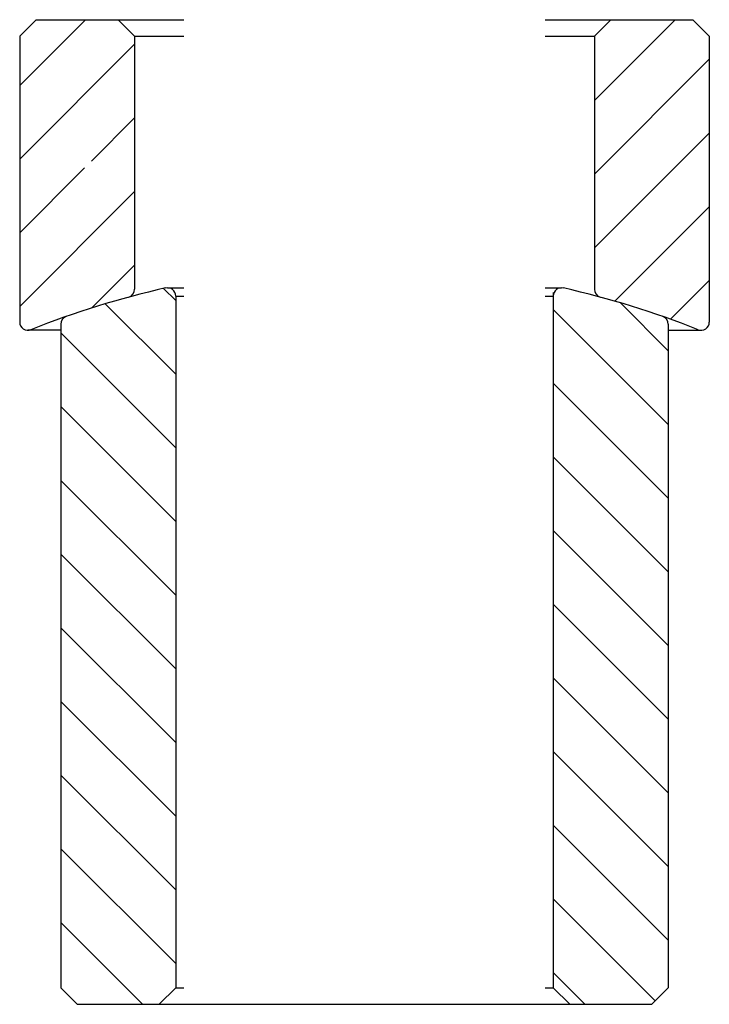
# Model space of a CAD drawing. Units: millimetres. Extents: x -21 to 21, y 0 to 60.
import ezdxf

# ---------------------------------------------------------------- set-up
doc = ezdxf.new("R2010")
doc.units = ezdxf.units.MM
doc.header["$LTSCALE"] = 0.5
pattern_1 = [(45, (-1068.702, -4467.0648), (-2.245064, 2.245064), [])]
pattern_2 = [(135, (-668.702, -4216.6025), (-2.245064, -2.245064), [])]

msp = doc.modelspace()

# ---------------------------------------------------------------- hatches: boundary and pattern name
at = {"linetype": 'Continuous'}
h = msp.add_hatch(dxfattribs=at)
h.set_pattern_fill('ANSI31', color=1, style=0)
h.set_pattern_definition(pattern_1)
h.paths.add_polyline_path([(-16.627, 51.319, -1), (-17.345, 51.319, -0.065543), (-17.332, 51.412), (-21, 52.395), (-21, 41.575, 0.529901), (-20.315, 41.111, -0.028508), (-14.369, 43.09, 0.338749), (-14, 43.572), (-14, 59), (-15, 60), (-20, 60), (-21, 59), (-21, 52.395), (-17.332, 51.412, -0.876976)])
h = msp.add_hatch(dxfattribs=at)
h.set_pattern_fill('ANSI31', color=1, style=0)
h.set_pattern_definition(pattern_1)
h.paths.add_polyline_path([(21, 59), (20, 60), (15, 60), (14, 59), (14, 43.572, 0.338749), (14.369, 43.09, -0.028508), (20.315, 41.111, 0.529901), (21, 41.575)])
h = msp.add_hatch(dxfattribs=at)
h.set_pattern_fill('ANSI31', color=1, angle=90, style=0)
h.set_pattern_definition(pattern_2)
h.paths.add_polyline_path([(-11.5, 43.378, 0.211748), (-11.664, 43.749, 0.030733), (-18.165, 41.914, 0.31873), (-18.5, 41.442), (-18.5, 1), (-17.5, 0), (-12.5, 0), (-11.5, 1)])
h = msp.add_hatch(dxfattribs=at)
h.set_pattern_fill('ANSI31', color=1, angle=90, style=0)
h.set_pattern_definition(pattern_2)
h.paths.add_polyline_path([(11.5, 1), (12.5, 0), (17.5, 0), (18.5, 1), (18.5, 41.442, 0.31873), (18.165, 41.914, 0.030733), (11.664, 43.749, 0.211748), (11.5, 43.378)])

# ---------------------------------------------------------------- linework, layer by layer
for p, q in [((-20, 60), (-21, 59)), ((-20, 60), (-11, 60)), ((-14, 59), (-15, 60)), ((11, 60), (20, 60)), ((14, 59), (15, 60)), ((20, 60), (21, 59)), ((-21, 59), (-21, 41.575)), ((-14, 59), (-11, 59)), ((-14, 59), (-14, 43.572)), ((11, 59), (14, 59)), ((14, 59), (14, 43.572)), ((21, 59), (21, 41.575)), ((-12, 43.662), (-11, 43.662)), ((11, 43.662), (12, 43.662)), ((11.5, 43.378), (11.5, 1)), ((-11.5, 43.162), (-11.5, 1)), ((-11.5, 43.162), (-11, 43.162)), ((11, 43.162), (11.5, 43.162)), ((-18.5, 41.442), (-18.5, 1)), ((18.5, 41.442), (18.5, 1)), ((-18.5, 41.075), (-20.5, 41.075)), ((18.5, 41.075), (20.5, 41.075)), ((-18.5, 1), (-17.5, 0)), ((-12.5, 0), (-11.5, 1)), ((-11.5, 1), (-11, 1)), ((11, 1), (11.5, 1)), ((11.5, 1), (12.5, 0)), ((17.5, 0), (18.5, 1)), ((-17.5, 0), (17.5, 0))]:
    msp.add_line(p, q)
for centre, radius, start, end in [((0, -10), 55, 102.71981, 111.67673), ((-14.5, 43.572), 0.5, 285.14491, 0), ((-12, 43.162), 0.5, 0, 102.71981), ((12, 43.162), 0.5, 77.28019, 180), ((0, -10), 55, 68.32327, 77.28019), ((14.5, 43.572), 0.5, 180, 254.85509), ((-20.5, 41.575), 0.5, 180, 291.67673), ((-18, 41.442), 0.5, 109.28548, 180), ((18, 41.442), 0.5, 0, 70.71452), ((20.5, 41.575), 0.5, 248.32327, 0)]:
    msp.add_arc(centre, radius, start, end)

doc.saveas('drawing.dxf')
